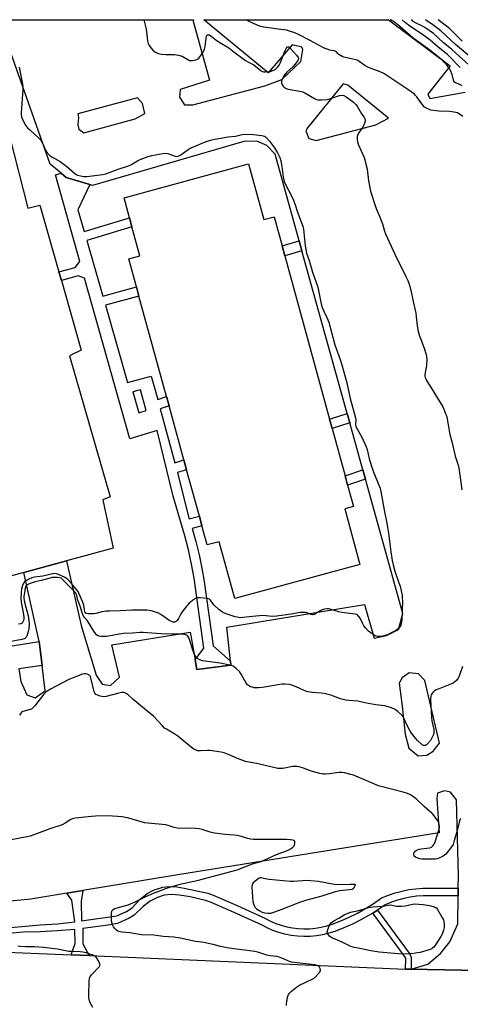
# Model space of a CAD drawing. Units: inches. Extents: x 1267764 to 1273764, y 521452 to 525453.
# Drawn here: x 1268650 to 1268872, y 524957 to 525452 of the extents above; entities that cross this region are included whole.
import ezdxf

# ---------------------------------------------------------------- set-up
doc = ezdxf.new("R2010")
doc.units = ezdxf.units.IN
doc.header["$MEASUREMENT"] = 0
for name, color, linetype in [('BLDG-Footprint', 5, 'Continuous'), ('TRANS-Non Street Sidewalk', 7, 'Continuous'), ('TRANS-Parking Lot', 4, 'Continuous'), ('TRANS-Road', 130, 'Continuous'), ('TRANS-Street Sidewalk', 7, 'Continuous'), ('Undefined', 1, 'Continuous')]:
    doc.layers.add(name, color=color, linetype=linetype)

msp = doc.modelspace()

# ---------------------------------------------------------------- linework, layer by layer
at = {"layer": 'BLDG-Footprint', "elevation": 449.58}
msp.add_lwpolyline([(1268635.68, 525430.02), (1268654.45, 525357.58), (1268660.44, 525359.03), (1268670, 525325.36), (1268671.23, 525321.03), (1268681.18, 525285.99), (1268675.42, 525283.1), (1268695.86, 525212.14), (1268692.12, 525210.54), (1268697.23, 525186.24), (1268673.84, 525179.85), (1268652.38, 525173.99), (1268625.35, 525166.6)], dxfattribs=at)
at = {"layer": 'BLDG-Footprint', "elevation": 449.13}
msp.add_lwpolyline([(1268765.44, 525379.85), (1268773.15, 525351.73), (1268778.28, 525353.13), (1268782.29, 525338.48), (1268783.64, 525333.56), (1268806.2, 525251.27), (1268807.5, 525246.52), (1268814.02, 525222.73), (1268815.32, 525218), (1268818.27, 525207.24), (1268813.83, 525206.02), (1268821.48, 525178.09), (1268758.6, 525160.85), (1268750.73, 525189.54), (1268744.65, 525187.88), (1268742.01, 525197.51), (1268740.69, 525202.33), (1268734.27, 525225.77), (1268732.92, 525230.69), (1268725.44, 525257.95), (1268724.16, 525262.63), (1268710.28, 525313.26), (1268709.03, 525317.84), (1268705.15, 525331.99), (1268710.77, 525333.53), (1268706.78, 525348.1), (1268705.53, 525352.66), (1268702.78, 525362.67)], close=True, dxfattribs=at)
at = {"layer": 'TRANS-Non Street Sidewalk'}
for points in [[(1268792.3, 525336.06), (1268783.64, 525333.56), (1268782.29, 525338.48), (1268790.93, 525340.98)], [(1268816.37, 525249.4), (1268807.5, 525246.52), (1268806.2, 525251.27), (1268815.06, 525254.14)], [(1268824.24, 525221.08), (1268815.32, 525218), (1268814.02, 525222.73), (1268822.92, 525225.81)], [(1268847.23, 524974.29), (1268846.8, 524974.17), (1268844.42, 524974.27), (1268844.53, 524979.75), (1268843.92, 524980.79), (1268827.91, 525002.52), (1268830.3, 525004), (1268846.27, 524982.33), (1268847.34, 524980.48)]]:
    msp.add_lwpolyline(points, close=True, dxfattribs=at)
for points in [[(1268685.57, 525369.36, 0), (1268679.57, 525356.6, 0), (1268682.69, 525345.78, 0), (1268705.53, 525352.66, 0), (1268706.78, 525348.1, 0), (1268683.99, 525341.24, 0), (1268692.09, 525313.15, 0), (1268709.03, 525317.84, 0), (1268710.28, 525313.26, 0), (1268693.4, 525308.58, 0), (1268704.59, 525269.75, 0), (1268716.43, 525272.85, 0), (1268719.72, 525261.09, 0), (1268724.16, 525262.63, 0), (1268725.44, 525257.95, 0), (1268721.02, 525256.42, 0), (1268728.36, 525229.27, 0), (1268732.92, 525230.69, 0), (1268734.27, 525225.77, 0), (1268729.67, 525224.33, 0), (1268735.02, 525202.77, 0), (1268735.59, 525201, 0), (1268740.69, 525202.33, 0), (1268742.01, 525197.51, 0), (1268737.13, 525196.23, 0), (1268738.99, 525189.62, 0), (1268740.61, 525182.95, 0), (1268741.97, 525176.22, 0), (1268743.09, 525169.45, 0), (1268747.64, 525137.15, 0), (1268756.33, 525129.42, 0), (1268756.55, 525127.27, 0), (1268739.41, 525125.15, 0), (1268738.52, 525130.02, 0), (1268743, 525135.84, 0), (1268738.09, 525171.13, 0), (1268736.76, 525178.27, 0), (1268735.2, 525185.36, 0), (1268733.41, 525192.41, 0), (1268727.46, 525212.53, 0), (1268719.42, 525245.57, 0), (1268705.65, 525241.35, 0), (1268682.89, 525322.21, 0), (1268679.67, 525323.43, 0), (1268671.23, 525321.03, 0), (1268670, 525325.36, 0), (1268678.24, 525327.7, 0), (1268680.49, 525330.72, 0), (1268668.22, 525374.33, 0), (1268671.1, 525375.16, 0), (1268673.7, 525373.01, 0)], [(1268707.22, 525265.01, 0), (1268710.17, 525254.43, 0), (1268713.88, 525255.59, 0), (1268711.05, 525266.05, 0)]]:
    msp.add_polyline3d(points, close=True, dxfattribs=at)
msp.add_polyline3d([(1268588.79, 525127.83, 0), (1268659.99, 525139.24, 0), (1268661.52, 525127.12, 0), (1268649.84, 525125.43, 0)], dxfattribs=at)
at = {"layer": 'TRANS-Parking Lot'}
for points in [[(1268649.84, 525125.43, 0), (1268650.9, 525119.05, 0), (1268653.86, 525112.48, 0), (1268658.05, 525110.91, 0), (1268663.11, 525114.46, 0), (1268661.52, 525127.12, 0), (1268659.99, 525139.24, 0), (1268652.38, 525173.99, 0), (1268673.84, 525179.85, 0), (1268681.17, 525147.28, 0), (1268688.83, 525122.37, 0), (1268691.72, 525117.78, 0), (1268696.03, 525117.12, 0), (1268700.43, 525121.32, 0), (1268696.57, 525137.56, 0), (1268735.99, 525143.9, 0), (1268738.52, 525130.02, 0), (1268739.41, 525125.15, 0), (1268756.55, 525127.27, 0), (1268756.33, 525129.42, 0), (1268754.58, 525146.43, 0), (1268823.83, 525157.86, 0), (1268828.66, 525140.87, 0), (1268834.82, 525142.32, 0), (1268840.91, 525145.39, 0), (1268843.03, 525153.43, 0), (1268824.24, 525221.08, 0), (1268822.92, 525225.81, 0), (1268816.37, 525249.4, 0), (1268815.06, 525254.14, 0), (1268792.3, 525336.06, 0), (1268790.93, 525340.98, 0), (1268778.82, 525384.76, 0), (1268774.71, 525389.02, 0), (1268769.69, 525391.33, 0), (1268763.02, 525391.07, 0), (1268686.97, 525368.93, 0), (1268685.57, 525369.36, 0), (1268673.7, 525373.01, 0), (1268671.1, 525375.16, 0), (1268665.56, 525379.73, 0), (1268639.8, 525452.43, 0), (1268737.66, 525452.42, 0), (1268737.58, 525451.68, 0), (1268745.87, 525421.96, 0), (1268731.03, 525417.22, 0), (1268730.72, 525413.42, 0), (1268733.21, 525409.49, 0), (1268737.39, 525409.6, 0), (1268773.66, 525419.04, 0), (1268782.16, 525422.24, 0), (1268791.71, 525431.45, 0), (1268792.77, 525437.45, 0), (1268792.34, 525438.64, 0), (1268787.33, 525439.72, 0), (1268775.3, 525425.67, 0), (1268742.99, 525452.42, 0), (1268835.91, 525452.41, 0), (1268835.91, 525452.41, 0), (1268866.87, 525429.16, 0), (1268855.69, 525414.89, 0), (1268856.66, 525412.79, 0), (1268874.46, 525415.88, 0)], [(1268907.24, 524973.05, 0), (1268846.8, 524974.17, 0), (1268847.23, 524974.29, 0), (1268855.71, 524976.71, 0), (1268862.08, 524982.11, 0), (1268866.67, 524988.02, 0), (1268870.71, 524997, 0), (1268870.91, 525011.21, 0), (1268870.96, 525015.05, 0), (1268871.05, 525021.23, 0), (1268870.07, 525059.46, 0), (1268867.12, 525063.33, 0), (1268863.99, 525064.05, 0), (1268860.54, 525062.88, 0), (1268860.28, 525060.19, 0), (1268861.31, 525042.86, 0), (1268729.93, 525021.78, 0), (1268682.05, 525013.83, 0), (1268673.92, 525012.48, 0), (1268655.88, 525009.49, 0), (1268623.39, 525006.37, 0)]]:
    msp.add_polyline3d(points, dxfattribs=at)
for points in [[(1268835.88, 525402.79, 0), (1268815.34, 525419.45, 0), (1268813.12, 525420.2, 0), (1268795.11, 525398.02, 0), (1268794.35, 525396.41, 0), (1268795.84, 525392.65, 0), (1268799.46, 525391.54, 0), (1268829.58, 525399.45, 0)], [(1268713.17, 525405.22, 0), (1268712.05, 525410.18, 0), (1268709.59, 525413.11, 0), (1268679.47, 525405.01, 0), (1268679.91, 525403.22, 0), (1268679.6, 525399.43, 0), (1268680.05, 525397.24, 0), (1268682.49, 525395.51, 0), (1268708.44, 525402.51, 0)], [(1268846.13, 525085.59, 0), (1268850.78, 525081.76, 0), (1268855.13, 525082.07, 0), (1268858.4, 525084.01, 0), (1268861.62, 525088.03, 0), (1268854.23, 525119.59, 0), (1268851.03, 525123.04, 0), (1268846.25, 525123.54, 0), (1268842.79, 525120.97, 0), (1268841.19, 525118.24, 0), (1268842.72, 525106.66, 0), (1268844.3, 525092.59, 0)]]:
    msp.add_polyline3d(points, close=True, dxfattribs=at)
at = {"layer": 'TRANS-Road'}
msp.add_lwpolyline([(1268635.56, 524983.22), (1268676.14, 524981.46), (1268685.29, 524981.07), (1268844.42, 524974.27), (1268846.8, 524974.17), (1268907.24, 524973.05), (1268999.93, 524968.14), (1269096.08, 524963.95), (1269078.65, 524930.22), (1268999.65, 524931.93), (1268939.28, 524934.66), (1268927.98, 524935.03), (1268863.65, 524937.18), (1268861.55, 524937.25), (1268854.26, 524937.59), (1268851.13, 524937.74), (1268790.79, 524940.55), (1268694.06, 524944.74), (1268691.35, 524944.88), (1268622.14, 524949)], dxfattribs=at)
at = {"layer": 'TRANS-Street Sidewalk'}
msp.add_lwpolyline([(1268615.8, 524992.51), (1268660.59, 524996.59), (1268669.38, 524997.05), (1268678.05, 524998.04), (1268676.44, 525008.95), (1268673.92, 525012.48), (1268682.05, 525013.83), (1268681.26, 525008.43), (1268681.34, 524998.61), (1268699.21, 525001.14), (1268704.07, 525003.3), (1268706.94, 525005.09), (1268710.86, 525009.55), (1268714.49, 525012.44), (1268717.68, 525013.98), (1268722.34, 525015.49), (1268725.41, 525015.92), (1268729.34, 525015.69), (1268733.11, 525015.04), (1268744.95, 525012.49), (1268747.67, 525011.56), (1268759.69, 525006.34), (1268773.66, 524999.98), (1268776.45, 524998.5), (1268779.11, 524997.33), (1268781.85, 524996.36), (1268784.65, 524995.59), (1268787.5, 524995.02), (1268790.38, 524994.66), (1268793.28, 524994.51), (1268796.18, 524994.57), (1268799.08, 524994.85), (1268801.94, 524995.33), (1268804.76, 524996.02), (1268807.55, 524996.91), (1268811.84, 524998.59), (1268816.07, 525000.47), (1268820.22, 525002.53), (1268824.27, 525004.79), (1268828.21, 525007.22), (1268832.43, 525010.1), (1268835.95, 525011.55), (1268839.29, 525012.69), (1268842.69, 525013.61), (1268846.14, 525014.3), (1268849.63, 525014.78), (1268853.15, 525015.03), (1268870.96, 525015.05), (1268870.91, 525011.21), (1268853.3, 525011.19), (1268850.03, 525010.96), (1268846.78, 525010.52), (1268843.57, 525009.87), (1268840.4, 525009.01), (1268837.3, 525007.96), (1268834.27, 525006.7), (1268830.3, 525004), (1268827.91, 525002.52), (1268826.21, 525001.47), (1268822.01, 524999.14), (1268817.71, 524996.99), (1268813.32, 524995.04), (1268808.84, 524993.3), (1268805.81, 524992.32), (1268802.72, 524991.56), (1268799.58, 524991.03), (1268796.41, 524990.74), (1268793.22, 524990.67), (1268790.04, 524990.83), (1268786.88, 524991.22), (1268783.76, 524991.85), (1268780.69, 524992.69), (1268777.69, 524993.76), (1268774.78, 524995.04), (1268771.96, 524996.53), (1268758.15, 525002.8), (1268746.27, 525007.95), (1268743.85, 525008.78), (1268736.08, 525010.61), (1268730.69, 525011.56), (1268726.43, 525011.86), (1268723.02, 525011.5), (1268719.58, 525010.29), (1268715.9, 525008.48), (1268712.35, 525005.86), (1268707.83, 525001.43), (1268705.44, 524999.94), (1268699.47, 524997.26), (1268694.82, 524996.46), (1268682.08, 524994.77), (1268682.11, 524986.94), (1268685.29, 524981.07), (1268676.14, 524981.46), (1268678.21, 524987.16), (1268678.09, 524994.3), (1268669.16, 524993.56), (1268660.56, 524993.09), (1268651.94, 524992.87), (1268616, 524989.55)], dxfattribs=at)
at = {"layer": 'Undefined'}
for points, elevation in [([(1268872.02, 525428.33), (1268865.51, 525434.86), (1268864.24, 525435.98), (1268860.69, 525438.8), (1268856.91, 525442.05), (1268854.4, 525444), (1268851.99, 525445.71), (1268847.59, 525448.43), (1268845.97, 525449.62), (1268844.23, 525451.06), (1268842.72, 525452.41)], 450), ([(1268877.77, 525428.34), (1268871.5, 525434.11), (1268867.76, 525437.37), (1268863.4, 525440.99), (1268858.45, 525445.44), (1268856.37, 525446.97), (1268854.18, 525448.44), (1268852.94, 525449.13), (1268849.47, 525450.84), (1268848.36, 525451.55), (1268847.7, 525452.19), (1268847.52, 525452.41)], 452), ([(1268877.74, 525433.05), (1268869.58, 525439.89), (1268862.18, 525446.8), (1268858.25, 525449.87), (1268854.54, 525452.41)], 454), ([(1268872.93, 525441.54), (1268866.71, 525447.78), (1268865.12, 525449.23), (1268860.95, 525452.41)], 456), ([(1268872.15, 525050.2), (1268871.92, 525049.73), (1268871.67, 525048.94), (1268870.33, 525043.45), (1268869, 525038.98), (1268868.34, 525037.04), (1268867.62, 525035.8), (1268864.66, 525032.22), (1268864.07, 525031.6), (1268863.4, 525031.08), (1268862.09, 525030.46), (1268860.42, 525029.88), (1268859.58, 525029.72), (1268858.17, 525029.61), (1268856.44, 525029.57), (1268852.87, 525029.71), (1268851.71, 525029.87), (1268850.63, 525030.17), (1268849.39, 525030.68), (1268848.84, 525031.13), (1268848.63, 525031.84), (1268848.66, 525032.64), (1268848.81, 525033.14), (1268849.09, 525033.56), (1268849.76, 525034.03), (1268850.55, 525034.4), (1268851.38, 525034.69), (1268852.25, 525034.89), (1268856.7, 525035.39), (1268857.55, 525035.73), (1268858.36, 525036.51), (1268858.84, 525037.24), (1268859.29, 525038.3), (1268861.34, 525044.68), (1268861.49, 525045.52), (1268861.49, 525046.07), (1268861.34, 525047.18), (1268861.14, 525047.99), (1268860.8, 525048.77), (1268860.34, 525049.52), (1268858.25, 525052.25), (1268857.68, 525052.88), (1268854.03, 525056.04), (1268850.16, 525059.67), (1268848.38, 525061.05), (1268846.97, 525061.97), (1268845.45, 525062.64), (1268843.33, 525063.37), (1268830.86, 525066.63), (1268824.9, 525069.04), (1268818.31, 525071.89), (1268816.89, 525072.32), (1268813.7, 525073.07), (1268812.37, 525073.27), (1268811.03, 525073.27), (1268809.64, 525073.14), (1268806.19, 525072.57), (1268804.2, 525072.46), (1268803.07, 525072.52), (1268801.35, 525072.85), (1268797.64, 525073.73), (1268796.56, 525074.09), (1268793.11, 525075.46), (1268790.86, 525076.14), (1268789.72, 525076.36), (1268788.89, 525076.37), (1268787.5, 525076.24), (1268782.73, 525075.31), (1268781.36, 525075.27), (1268780.26, 525075.37), (1268770.35, 525077.59), (1268763.95, 525078.85), (1268759.95, 525080.29), (1268755.64, 525082.2), (1268753.13, 525083.13), (1268751.72, 525083.55), (1268748.26, 525084.12), (1268745.94, 525084.41), (1268744.81, 525084.42), (1268741.18, 525084.22), (1268739.8, 525084.29), (1268739.02, 525084.48), (1268737.83, 525085.07), (1268736.69, 525085.83), (1268729.82, 525091.62), (1268728.32, 525092.58), (1268724.11, 525095.06), (1268723.19, 525095.7), (1268722.12, 525096.72), (1268717.7, 525101.58), (1268707.4, 525110.05), (1268704.79, 525112.46), (1268703.86, 525113.11), (1268702.86, 525113.53), (1268702.34, 525113.57), (1268701.52, 525113.51), (1268700.13, 525113.25), (1268693.83, 525111.64), (1268692.41, 525111.41), (1268691.57, 525111.49), (1268690.73, 525111.72), (1268689.37, 525112.24), (1268688.63, 525112.62), (1268688.07, 525113.17), (1268687.75, 525113.92), (1268686.32, 525120.23), (1268685.86, 525121.59), (1268685.43, 525122.18), (1268685.04, 525122.5), (1268684.29, 525122.87), (1268683.48, 525123.07), (1268682.65, 525123.02), (1268681.82, 525122.8), (1268674.96, 525120.19), (1268665.75, 525115.34), (1268663.55, 525113.89), (1268662.36, 525112.69), (1268657.94, 525106.92), (1268656.76, 525105.64), (1268656.17, 525105.25), (1268655.47, 525104.95), (1268651.89, 525104.07), (1268651.42, 525103.82), (1268650.84, 525103.22), (1268650.26, 525102.22)], 444), ([(1268696.4, 525000), (1268696.4, 525002.22), (1268696.59, 525003.42), (1268696.85, 525003.86), (1268697.23, 525004.23), (1268698.18, 525004.8), (1268699.27, 525005.16), (1268702.97, 525006.07), (1268704.91, 525006.69), (1268708.31, 525008.23), (1268713.72, 525010.84), (1268717.59, 525012.55), (1268720.22, 525013.61), (1268725.16, 525015.34), (1268728.2, 525016.28), (1268731.76, 525017.23), (1268740.34, 525019.1), (1268754.71, 525022.87), (1268759.65, 525024.36), (1268767.45, 525027.37), (1268770.41, 525028.06), (1268771.71, 525028.45), (1268779.48, 525031.97), (1268785.33, 525034.26), (1268786.86, 525034.99), (1268787.69, 525035.61), (1268788.34, 525036.4), (1268788.74, 525037.47), (1268788.81, 525038), (1268788.75, 525038.48), (1268788.37, 525038.97), (1268787.69, 525039.28), (1268786.57, 525039.46), (1268784.79, 525039.59), (1268767.89, 525039.63), (1268766.45, 525039.71), (1268765.04, 525040.02), (1268761.17, 525041.23), (1268759.72, 525041.54), (1268758.26, 525041.74), (1268753.64, 525042.08), (1268748.38, 525042.69), (1268746.2, 525043.27), (1268742.09, 525044.56), (1268740.67, 525044.86), (1268736.91, 525045.27), (1268731.04, 525045.15), (1268729.58, 525045.18), (1268727.93, 525045.56), (1268724.97, 525046.66), (1268723.87, 525046.96), (1268713.1, 525048.03), (1268711.41, 525048.44), (1268705.14, 525050.35), (1268701.87, 525050.94), (1268694.66, 525051.41), (1268688.45, 525051.33), (1268686.4, 525051.22), (1268678.26, 525050.25), (1268676.83, 525049.97), (1268676.01, 525049.63), (1268673.18, 525047.74), (1268671.66, 525046.92), (1268665.42, 525044.88), (1268660.13, 525042.83), (1268655.54, 525041.25), (1268653.86, 525040.84), (1268645.1, 525039.24)], 442), ([(1268810.86, 525000), (1268813.58, 525001.6), (1268816.71, 525002.89), (1268820.9, 525003.85), (1268825.73, 525005.24), (1268828.06, 525005.66), (1268832.92, 525006.06), (1268836.63, 525006.61), (1268837.49, 525006.56), (1268839.85, 525005.99), (1268842.2, 525006.03), (1268844.27, 525006.23), (1268848.01, 525006.93), (1268849.45, 525007.09), (1268850.92, 525007.05), (1268853.27, 525006.86), (1268856.44, 525006.26)], 444), ([(1268856.44, 525006.26), (1268859.02, 525005.57), (1268859.54, 525005.37), (1268859.98, 525005.06), (1268860.53, 525004.31), (1268863.09, 525000)], 444), ([(1268784.58, 524955.92), (1268784.51, 524956.71), (1268784.66, 524957.84), (1268785.11, 524960.13), (1268785.51, 524961.48), (1268785.98, 524962.18), (1268787.05, 524963.19), (1268789.62, 524965.27), (1268791.13, 524966.17), (1268797.74, 524969.32), (1268798.48, 524969.78), (1268799.13, 524970.34), (1268800.72, 524972.07), (1268801.24, 524972.75), (1268801.5, 524973.22), (1268801.61, 524973.73), (1268801.5, 524974.53), (1268801.17, 524975.28), (1268800.85, 524975.64), (1268800.45, 524975.89), (1268799.95, 524976.07), (1268798.57, 524976.35), (1268788.47, 524977.53), (1268787, 524977.77), (1268786.04, 524978.06), (1268782.99, 524979.48), (1268780.89, 524980.3), (1268779.63, 524980.58), (1268776.37, 524980.99), (1268774.61, 524981.36), (1268773.17, 524981.75), (1268770.14, 524982.79), (1268768.61, 524983.19), (1268763.63, 524983.85), (1268759.2, 524984.26), (1268754.6, 524984.92), (1268751.26, 524985.66), (1268747.57, 524986.63), (1268744.48, 524987.35), (1268743.07, 524987.6), (1268738.72, 524988.14), (1268730.97, 524989.93), (1268727.88, 524990.31), (1268722.48, 524990.78), (1268717.7, 524991.34), (1268711.38, 524991.62), (1268705.68, 524992.54), (1268701.92, 524992.94), (1268700.78, 524993.13), (1268699.73, 524993.47), (1268699.01, 524993.9), (1268698.15, 524994.67), (1268697.43, 524995.56), (1268696.98, 524996.57), (1268696.64, 524997.75), (1268696.45, 524998.85), (1268696.4, 525000)], 442), ([(1268863.09, 525000), (1268863.48, 524999.06), (1268863.81, 524997.26), (1268863.86, 524995.2), (1268863.56, 524993.82), (1268862.9, 524991.95), (1268862.29, 524990.69), (1268859.58, 524986.45), (1268858.77, 524985.39), (1268857.99, 524984.75), (1268856.83, 524984.15), (1268851.79, 524982.72), (1268850.37, 524982.4), (1268848.65, 524982.15), (1268846.35, 524981.91), (1268844.92, 524981.86), (1268840.89, 524981.99), (1268831.23, 524982.89), (1268827.03, 524983.51), (1268821.43, 524984.59), (1268818.65, 524985.23), (1268817, 524985.75), (1268812.21, 524988.04), (1268807.32, 524990), (1268806.82, 524990.29), (1268806.2, 524990.85), (1268805.65, 524991.49), (1268805.22, 524992.17), (1268805.05, 524992.91), (1268805.13, 524993.44), (1268805.38, 524994.26), (1268806.4, 524996.71), (1268807.03, 524997.63), (1268808.37, 524998.63), (1268810.86, 525000)], 444), ([(1268687.05, 524955), (1268685.7, 524957.29), (1268685.34, 524958.38), (1268685.06, 524959.79), (1268685.02, 524961.25), (1268685.16, 524968.03), (1268685.34, 524969.74), (1268685.68, 524970.5), (1268686.37, 524971.41), (1268690.38, 524975.64), (1268690.69, 524976.31), (1268690.66, 524976.77), (1268690.49, 524977.26), (1268689.87, 524978.5), (1268689.14, 524979.72), (1268688.63, 524980.38), (1268688.21, 524980.73), (1268687.21, 524981.24), (1268685.57, 524981.84), (1268683.76, 524982.42), (1268682.04, 524982.86), (1268680.64, 524983.02), (1268676.41, 524983.08), (1268674.99, 524983.18), (1268669.34, 524984.37), (1268662.26, 524985.21), (1268657.69, 524985.44), (1268653.12, 524985.44), (1268650.59, 524985.6), (1268649.3, 524985.77)], 440)]:
    msp.add_lwpolyline(points, dxfattribs=dict(at, elevation=elevation))
at = {"layer": 'Undefined', "elevation": 442}
msp.add_lwpolyline([(1268771.75, 525020.23), (1268771.27, 525020.18), (1268770.76, 525020), (1268769.56, 525019.21), (1268767.77, 525017.71), (1268767.43, 525017.29), (1268767.22, 525016.81), (1268767.13, 525015.41), (1268767.63, 525008.29), (1268767.91, 525007.23), (1268768.43, 525005.95), (1268768.85, 525005.27), (1268769.45, 525004.7), (1268771.11, 525003.57), (1268772.38, 525002.93), (1268773.48, 525002.66), (1268775.2, 525002.46), (1268776.59, 525002.53), (1268778.74, 525003.11), (1268781.93, 525004.3), (1268791.26, 525008.01), (1268794.23, 525008.93), (1268802.52, 525011.11), (1268809.17, 525013.43), (1268811.26, 525013.88), (1268816.21, 525014.37), (1268817.54, 525014.59), (1268818.07, 525014.86), (1268818.52, 525015.38), (1268819.02, 525016.32), (1268819.2, 525016.92), (1268816.61, 525016.97), (1268811.36, 525016.76), (1268808.47, 525016.89), (1268800.67, 525018.37), (1268796.79, 525018.81), (1268795.16, 525018.83), (1268787.91, 525018.4), (1268786.35, 525018.39), (1268775.89, 525019.48), (1268774.71, 525019.65), (1268772.49, 525020.15)], close=True, dxfattribs=at)
at = {"layer": 'Undefined'}
for points in [[(1268712.78, 525452.42, 446), (1268713.86, 525447.69, 446), (1268714.64, 525441.85, 446), (1268714.93, 525440.44, 446), (1268715.44, 525439.44, 446), (1268716.31, 525438.29, 446), (1268717.45, 525436.98, 446), (1268718.3, 525436.26, 446), (1268719.99, 525435.36, 446), (1268721.61, 525434.99, 446), (1268723.87, 525434.82, 446), (1268728.22, 525434.97, 446), (1268730.18, 525434.64, 446), (1268732.06, 525434.02, 446), (1268734.92, 525432.31, 446), (1268735.7, 525431.95, 446), (1268736.24, 525431.8, 446), (1268737.32, 525431.83, 446), (1268738.95, 525432.21, 446), (1268739.69, 525432.55, 446), (1268740.52, 525433.27, 446), (1268741.78, 525434.82, 446), (1268742.56, 525436.01, 446), (1268743.22, 525437.55, 446), (1268743.59, 525438.9, 446), (1268743.82, 525440.3, 446), (1268744.04, 525443.11, 446), (1268744.28, 525444.17, 446), (1268744.63, 525444.73, 446), (1268744.98, 525444.87, 446), (1268745.4, 525444.86, 446), (1268745.85, 525444.72, 446), (1268746.54, 525444.31, 446), (1268748.94, 525442.33, 446), (1268751.05, 525440.86, 446), (1268755.49, 525438.23, 446), (1268758.04, 525436.17, 446), (1268763.98, 525431.93, 446), (1268765.13, 525431.22, 446), (1268768.06, 525429.66, 446), (1268771.81, 525426.75, 446), (1268772.47, 525426.38, 446), (1268772.93, 525426.21, 446), (1268774.02, 525426.15, 446), (1268776.3, 525426.41, 446), (1268777.68, 525426.76, 446), (1268778.46, 525427.15, 446), (1268778.93, 525427.48, 446), (1268780.17, 525428.68, 446), (1268780.89, 525429.58, 446), (1268781.39, 525430.5, 446), (1268783.85, 525436.92, 446), (1268784.33, 525437.98, 446), (1268784.8, 525438.57, 446), (1268785.14, 525438.72, 446), (1268785.52, 525438.72, 446), (1268785.95, 525438.51, 446), (1268786.56, 525437.97, 446), (1268789.56, 525434.59, 446), (1268790.39, 525433.45, 446), (1268790.56, 525432.75, 446), (1268790.26, 525431.85, 446), (1268789.41, 525430.67, 446), (1268787.66, 525428.73, 446), (1268784.73, 525426.01, 446), (1268783.28, 525424.13, 446), (1268782.48, 525422.89, 446), (1268782.02, 525421.63, 446), (1268781.96, 525420.62, 446), (1268782.13, 525420.09, 446), (1268782.4, 525419.59, 446), (1268782.91, 525418.87, 446), (1268783.32, 525418.45, 446), (1268784.3, 525417.81, 446), (1268785.36, 525417.41, 446), (1268791.3, 525416.38, 446), (1268792.71, 525416.02, 446), (1268793.74, 525415.52, 446), (1268798.56, 525412.79, 446), (1268799.61, 525412.3, 446), (1268800.42, 525412.08, 446), (1268802.12, 525412.02, 446), (1268804.99, 525412.19, 446), (1268806.41, 525412.56, 446), (1268811.17, 525414.29, 446), (1268812.5, 525414.45, 446), (1268813.46, 525414.22, 446), (1268814.65, 525413.56, 446), (1268816.96, 525411.93, 446), (1268818.23, 525410.86, 446), (1268819.39, 525409.71, 446), (1268820.06, 525408.81, 446), (1268822.13, 525405.39, 446), (1268823.62, 525403.22, 446), (1268824.12, 525402.24, 446), (1268824.19, 525401.73, 446), (1268824.12, 525401.2, 446), (1268823.78, 525400.14, 446), (1268823.32, 525399.09, 446), (1268822.9, 525398.34, 446), (1268821.13, 525395.75, 446), (1268820.32, 525394.25, 446), (1268820.11, 525393.45, 446), (1268820.12, 525392.34, 446), (1268820.31, 525390.93, 446), (1268820.58, 525389.81, 446), (1268823.55, 525382.96, 446), (1268823.93, 525381.86, 446), (1268824.53, 525379.66, 446), (1268825.1, 525377.15, 446), (1268825.81, 525371.28, 446), (1268826.89, 525366.08, 446), (1268829.28, 525358.41, 446), (1268829.67, 525357.37, 446), (1268831.4, 525353.51, 446), (1268832.77, 525349.55, 446), (1268833.89, 525345.91, 446), (1268834.39, 525344.56, 446), (1268839, 525334.31, 446), (1268844.67, 525323.16, 446), (1268845.57, 525321.07, 446), (1268846.27, 525319.22, 446), (1268847.09, 525316.24, 446), (1268848.26, 525310.48, 446), (1268849.59, 525304.59, 446), (1268849.84, 525302.89, 446), (1268850.26, 525298.19, 446), (1268850.83, 525295.44, 446), (1268851.46, 525293.24, 446), (1268853.77, 525286.98, 446), (1268854.78, 525283.89, 446), (1268855.08, 525282.76, 446), (1268855.17, 525281.31, 446), (1268855, 525278.35, 446), (1268854.16, 525273.8, 446), (1268854.16, 525272.98, 446), (1268854.33, 525272.22, 446), (1268854.59, 525271.48, 446), (1268854.98, 525270.74, 446), (1268857.37, 525267.06, 446), (1268863.15, 525257.53, 446), (1268863.78, 525256.24, 446), (1268864.79, 525253.6, 446), (1268865.15, 525252.52, 446), (1268865.41, 525251.4, 446), (1268866.36, 525245.34, 446), (1268866.75, 525243.44, 446), (1268867.87, 525239.34, 446), (1268869.47, 525232.55, 446), (1268870.99, 525228.05, 446), (1268871.35, 525226.67, 446), (1268872.82, 525215.71, 446)], [(1268873.2, 525403.73, 446), (1268871.54, 525404.91, 446), (1268870.55, 525405.49, 446), (1268869.73, 525405.77, 446), (1268866.78, 525406.16, 446), (1268861.17, 525406.38, 446), (1268858.58, 525406.64, 446), (1268857.17, 525406.94, 446), (1268855.03, 525407.85, 446), (1268854.04, 525408.43, 446), (1268853.43, 525408.98, 446), (1268852.58, 525410.07, 446), (1268850.09, 525413.66, 446), (1268849.53, 525414.32, 446), (1268848.88, 525414.89, 446), (1268845.55, 525417.28, 446), (1268842.04, 525419.58, 446), (1268836.06, 525423.73, 446), (1268833.54, 525425.28, 446), (1268831.7, 525426.18, 446), (1268826.65, 525428.05, 446), (1268825.11, 525428.69, 446), (1268823.89, 525429.42, 446), (1268821.06, 525431.44, 446), (1268820.05, 525431.97, 446), (1268817.27, 525432.76, 446), (1268813.33, 525433.62, 446), (1268812.56, 525433.9, 446), (1268810.95, 525434.86, 446), (1268810.55, 525435.21, 446), (1268809.5, 525436.37, 446), (1268809.09, 525436.64, 446), (1268808.58, 525436.78, 446), (1268807.19, 525436.87, 446), (1268806.37, 525437.04, 446), (1268803.14, 525438.22, 446), (1268796.37, 525441.89, 446), (1268790.56, 525444.91, 446), (1268788.7, 525445.76, 446), (1268786.02, 525446.73, 446), (1268784.64, 525447.08, 446), (1268781.76, 525447.53, 446), (1268773.14, 525448.64, 446), (1268771.39, 525449.01, 446), (1268769.48, 525449.77, 446), (1268765.7, 525451.45, 446), (1268764.21, 525452.42, 446)], [(1268872.95, 525419.08, 448), (1268871.76, 525419.83, 448), (1268869.63, 525420.59, 448), (1268869.03, 525421.01, 448), (1268868.76, 525421.44, 448), (1268868.59, 525421.95, 448), (1268867.95, 525424.76, 448), (1268867.09, 525426.78, 448), (1268866.33, 525427.97, 448), (1268864.99, 525429.79, 448), (1268863.95, 525431.06, 448), (1268863.15, 525431.86, 448), (1268857.29, 525436.52, 448), (1268848.09, 525443.28, 448), (1268841.61, 525448.92, 448), (1268838.9, 525451.13, 448), (1268836.87, 525452.36, 448), (1268836.76, 525452.41, 448)], [(1268649.97, 525428.58, 448), (1268651.76, 525419.89, 448), (1268651.84, 525418.61, 448), (1268651.8, 525417.42, 448), (1268651.04, 525405.29, 448), (1268651.08, 525404.45, 448), (1268651.25, 525403.45, 448), (1268651.86, 525401.79, 448), (1268653.26, 525399.29, 448), (1268654.27, 525397.89, 448), (1268655.31, 525396.88, 448), (1268659.89, 525392.83, 448), (1268660.87, 525391.78, 448), (1268661.58, 525390.54, 448), (1268663.51, 525386.33, 448), (1268664.05, 525385.44, 448), (1268664.71, 525384.65, 448), (1268665.53, 525383.94, 448), (1268666.41, 525383.31, 448), (1268669.47, 525381.74, 448), (1268670.69, 525380.94, 448), (1268673.96, 525378.42, 448), (1268677.95, 525374.92, 448), (1268678.65, 525374.42, 448), (1268679.44, 525374.08, 448), (1268682.33, 525373.51, 448), (1268684.09, 525373.38, 448), (1268692.05, 525374.54, 448), (1268693.58, 525374.84, 448), (1268699.86, 525377.09, 448), (1268704.59, 525378.6, 448), (1268706.16, 525379.35, 448), (1268709.62, 525381.36, 448), (1268710.89, 525381.99, 448), (1268714.85, 525383.61, 448), (1268716.81, 525384.1, 448), (1268722.24, 525385.06, 448), (1268723.66, 525385.19, 448), (1268724.76, 525385.01, 448), (1268727.44, 525384.03, 448), (1268728.51, 525383.72, 448), (1268729.29, 525383.6, 448), (1268730.05, 525383.68, 448), (1268730.76, 525383.99, 448), (1268731.45, 525384.41, 448), (1268734.98, 525387.04, 448), (1268736.52, 525387.89, 448), (1268743.31, 525390.78, 448), (1268746.37, 525391.7, 448), (1268748.33, 525392.18, 448), (1268751.68, 525392.75, 448), (1268754.96, 525393.42, 448), (1268758.94, 525393.82, 448), (1268762.27, 525394.58, 448), (1268763.65, 525394.72, 448), (1268767.75, 525394.59, 448), (1268772.07, 525394.07, 448), (1268773.39, 525393.7, 448), (1268774.01, 525393.35, 448), (1268774.62, 525392.81, 448), (1268775.96, 525391.2, 448), (1268778.5, 525387.86, 448), (1268779.93, 525385.31, 448), (1268781.11, 525382.96, 448), (1268781.62, 525381.31, 448), (1268782.25, 525378.48, 448), (1268782.89, 525373.07, 448), (1268783.36, 525371.01, 448), (1268784.02, 525369.49, 448), (1268787.03, 525363.68, 448), (1268787.9, 525361.81, 448), (1268788.73, 525359.62, 448), (1268790.19, 525355.04, 448), (1268792.79, 525348.37, 448), (1268793.09, 525346.89, 448), (1268793.94, 525338.53, 448), (1268794.65, 525334.86, 448), (1268795.92, 525331.11, 448), (1268797.66, 525325.28, 448), (1268800.29, 525317.8, 448), (1268800.89, 525315.2, 448), (1268802.04, 525309.4, 448), (1268802.56, 525307.47, 448), (1268803.26, 525305.62, 448), (1268804.78, 525302.5, 448), (1268805.78, 525300.17, 448), (1268808.83, 525288.63, 448), (1268811.55, 525281.26, 448), (1268812.46, 525278.53, 448), (1268814.83, 525269.56, 448), (1268816.54, 525261.6, 448), (1268819.19, 525251.98, 448), (1268819.36, 525250.87, 448), (1268819.34, 525248.53, 448), (1268819.49, 525247.5, 448), (1268820.19, 525245.98, 448), (1268822.41, 525242.17, 448), (1268824.64, 525237.33, 448), (1268825.06, 525235.91, 448), (1268826.14, 525231.25, 448), (1268827.96, 525225.55, 448), (1268828.45, 525224.21, 448), (1268831.04, 525218.08, 448), (1268831.63, 525216.45, 448), (1268832, 525214.74, 448), (1268833.79, 525204.52, 448), (1268834.82, 525199.66, 448), (1268835.32, 525196.87, 448), (1268835.81, 525193.76, 448), (1268836.98, 525184.46, 448), (1268837.78, 525180.09, 448), (1268838.28, 525177.81, 448), (1268839.08, 525174.72, 448), (1268841.14, 525168.86, 448), (1268841.67, 525167.15, 448), (1268842.68, 525162.49, 448), (1268842.83, 525161.12, 448), (1268842.87, 525159.71, 448), (1268842.58, 525149.98, 448), (1268842.28, 525148.32, 448), (1268842.02, 525147.5, 448), (1268841.66, 525146.73, 448), (1268840.97, 525145.9, 448), (1268839.9, 525145.03, 448), (1268836.6, 525143.27, 448), (1268835.33, 525142.7, 448), (1268834.05, 525142.24, 448), (1268832.98, 525141.97, 448), (1268831.63, 525141.77, 448), (1268830.53, 525141.8, 448), (1268829.19, 525142.19, 448), (1268827.73, 525143.07, 448), (1268825.87, 525144.52, 448), (1268824.47, 525145.93, 448), (1268823.39, 525147.24, 448), (1268822.72, 525148.46, 448), (1268821.6, 525151.05, 448), (1268821.02, 525151.94, 448), (1268820.27, 525152.62, 448), (1268819.82, 525152.83, 448), (1268819.06, 525153.04, 448), (1268812.34, 525153.88, 448), (1268810.94, 525154.23, 448), (1268806.53, 525155.59, 448), (1268805.76, 525155.74, 448), (1268805.05, 525155.77, 448), (1268803.63, 525155.6, 448), (1268802.12, 525155.12, 448), (1268801.13, 525154.6, 448), (1268799.09, 525153.18, 448), (1268798.63, 525152.94, 448), (1268798.13, 525152.8, 448), (1268797.58, 525152.77, 448), (1268796.76, 525152.9, 448), (1268795.01, 525153.64, 448), (1268794.23, 525153.87, 448), (1268792.59, 525153.95, 448), (1268791.5, 525153.84, 448), (1268787.69, 525153.13, 448), (1268784.6, 525152.75, 448), (1268779.46, 525151.97, 448), (1268777.37, 525151.93, 448), (1268772.72, 525152.34, 448), (1268769.04, 525151.97, 448), (1268765.78, 525151.75, 448), (1268762.63, 525151.31, 448), (1268761.47, 525151.24, 448), (1268760.62, 525151.29, 448), (1268758.64, 525151.71, 448), (1268755.12, 525152.84, 448), (1268753.33, 525153.55, 448), (1268751.88, 525154.3, 448), (1268750.52, 525155.4, 448), (1268748.16, 525157.6, 448), (1268747.39, 525158.48, 448), (1268746.32, 525160.16, 448), (1268745.78, 525160.58, 448), (1268744.42, 525160.93, 448), (1268741.16, 525161.29, 448), (1268739.73, 525161.21, 448), (1268738.69, 525160.85, 448), (1268737.28, 525159.92, 448), (1268735.49, 525158.51, 448), (1268734.31, 525157.22, 448), (1268731.96, 525154.18, 448), (1268731.36, 525153.16, 448), (1268730.16, 525150.78, 448), (1268729.54, 525149.82, 448), (1268729.13, 525149.46, 448), (1268728.64, 525149.21, 448), (1268728.11, 525149.08, 448), (1268727.57, 525149.08, 448), (1268726.75, 525149.28, 448), (1268725.84, 525149.75, 448), (1268721.38, 525152.84, 448), (1268720.15, 525153.56, 448), (1268719.06, 525153.95, 448), (1268717.09, 525154.48, 448), (1268715.38, 525154.89, 448), (1268714.23, 525155.07, 448), (1268706.78, 525155.07, 448), (1268700.8, 525154.78, 448), (1268695.28, 525154.63, 448), (1268693.83, 525154.5, 448), (1268691.8, 525154.2, 448), (1268688.65, 525153.39, 448), (1268687.55, 525153.2, 448), (1268685.36, 525153.15, 448), (1268684.52, 525153.22, 448), (1268683.75, 525153.38, 448), (1268683.25, 525153.69, 448), (1268682.98, 525154.2, 448), (1268682.49, 525157.62, 448), (1268681.96, 525159.46, 448), (1268680.08, 525163.68, 448), (1268679.64, 525164.45, 448), (1268678.77, 525165.63, 448), (1268676.33, 525168.56, 448), (1268674.71, 525170.26, 448), (1268673.85, 525171.02, 448), (1268673.15, 525171.45, 448), (1268669.79, 525173.08, 448), (1268668.78, 525173.37, 448), (1268667.78, 525173.47, 448), (1268666.18, 525173.22, 448), (1268663.39, 525172.45, 448), (1268661.94, 525172.14, 448), (1268657.8, 525171.68, 448), (1268656.44, 525171.36, 448), (1268655.13, 525170.83, 448), (1268653.64, 525169.98, 448), (1268652.75, 525169.29, 448), (1268652.25, 525168.65, 448), (1268651.63, 525167.43, 448), (1268651.2, 525165.69, 448), (1268651.03, 525163.9, 448), (1268650.91, 525160.91, 448), (1268651.07, 525159.15, 448), (1268652.23, 525152.82, 448), (1268652.32, 525151.71, 448), (1268652.29, 525150.61, 448), (1268652.18, 525149.81, 448), (1268651.93, 525149.1, 448), (1268651.5, 525148.55, 448), (1268650.83, 525148.18, 448), (1268649.72, 525147.93, 448)], [(1268873.06, 525126.69, 446), (1268871.39, 525121.78, 446), (1268870.86, 525120.81, 446), (1268870.05, 525119.69, 446), (1268869.32, 525118.89, 446), (1268868.37, 525118.27, 446), (1268860.85, 525115.32, 446), (1268859.5, 525114.71, 446), (1268858.79, 525114.21, 446), (1268858.16, 525113.61, 446), (1268857.61, 525112.96, 446), (1268857.33, 525112.48, 446), (1268857.11, 525111.75, 446), (1268857.05, 525110.3, 446), (1268857.48, 525101.05, 446), (1268857.71, 525099.36, 446), (1268858.66, 525095.02, 446), (1268858.75, 525094.19, 446), (1268858.7, 525093.34, 446), (1268858.53, 525092.5, 446), (1268858.23, 525091.71, 446), (1268857.03, 525089.45, 446), (1268855.57, 525087.73, 446), (1268854.96, 525087.2, 446), (1268854.51, 525086.96, 446), (1268854.05, 525086.86, 446), (1268853.54, 525086.91, 446), (1268853.05, 525087.1, 446), (1268852.58, 525087.4, 446), (1268850.47, 525089.43, 446), (1268848.8, 525091.39, 446), (1268847.43, 525093.18, 446), (1268846.66, 525094.38, 446), (1268845.45, 525096.67, 446), (1268843.98, 525100.02, 446), (1268843.24, 525101.31, 446), (1268842.69, 525101.98, 446), (1268840.6, 525103.94, 446), (1268839.27, 525105.01, 446), (1268838.23, 525105.55, 446), (1268836.82, 525106.05, 446), (1268835.11, 525106.6, 446), (1268833.97, 525106.87, 446), (1268829.47, 525107.38, 446), (1268823.93, 525108.35, 446), (1268820.48, 525109.3, 446), (1268816.13, 525109.54, 446), (1268814.45, 525109.79, 446), (1268811.73, 525110.47, 446), (1268806.86, 525112.32, 446), (1268803.46, 525113.1, 446), (1268802.01, 525113.28, 446), (1268797.65, 525113.51, 446), (1268795.2, 525113.86, 446), (1268793.77, 525114.35, 446), (1268790.98, 525115.77, 446), (1268788.56, 525116.82, 446), (1268787.2, 525117.34, 446), (1268786.07, 525117.62, 446), (1268783.73, 525117.82, 446), (1268782.26, 525117.78, 446), (1268772.45, 525116.17, 446), (1268770.41, 525115.91, 446), (1268769.37, 525115.9, 446), (1268768.3, 525115.99, 446), (1268767.22, 525116.21, 446), (1268766.44, 525116.49, 446), (1268764.96, 525117.42, 446), (1268764.19, 525118.26, 446), (1268761.66, 525122.89, 446), (1268760.87, 525124.11, 446), (1268759.44, 525125.47, 446), (1268757.62, 525126.81, 446), (1268756.86, 525127.14, 446), (1268756.03, 525127.36, 446), (1268751.23, 525128.3, 446), (1268742.26, 525129.54, 446), (1268740.95, 525129.97, 446), (1268739.76, 525130.76, 446), (1268739.14, 525131.35, 446), (1268738.81, 525131.79, 446), (1268737.9, 525133.51, 446), (1268737.4, 525134.89, 446), (1268735.92, 525139.71, 446), (1268735.4, 525141.05, 446), (1268734.7, 525142.12, 446), (1268734.35, 525142.45, 446), (1268733.88, 525142.71, 446), (1268733.34, 525142.84, 446), (1268732.48, 525142.91, 446), (1268727.29, 525142.91, 446), (1268721.23, 525143.08, 446), (1268712.4, 525143.73, 446), (1268710.92, 525143.78, 446), (1268707.05, 525143.49, 446), (1268702.57, 525143.28, 446), (1268700.25, 525142.95, 446), (1268696.79, 525142.23, 446), (1268693.95, 525141.86, 446), (1268691.14, 525141.85, 446), (1268690.32, 525141.95, 446), (1268689.82, 525142.11, 446), (1268688.92, 525142.66, 446), (1268688.35, 525143.27, 446), (1268687.54, 525144.48, 446), (1268684.39, 525149.66, 446), (1268683.91, 525150.31, 446), (1268682.87, 525151.38, 446), (1268682.43, 525152.03, 446), (1268681.69, 525153.75, 446), (1268680.81, 525156.54, 446), (1268679.63, 525159.68, 446), (1268679.42, 525160.48, 446), (1268679.02, 525162.67, 446), (1268678.57, 525163.57, 446), (1268677.63, 525164.66, 446), (1268673.85, 525168.42, 446), (1268671.67, 525170.71, 446), (1268671.09, 525171.11, 446), (1268670.34, 525171.35, 446), (1268669.18, 525171.49, 446), (1268667.7, 525171.54, 446), (1268666.69, 525171.46, 446), (1268665.67, 525171.24, 446), (1268661.12, 525170, 446), (1268658.09, 525169.26, 446), (1268655.56, 525168.49, 446), (1268654.75, 525168.19, 446), (1268654.03, 525167.81, 446), (1268653.66, 525167.48, 446), (1268653.4, 525167.09, 446), (1268653.05, 525166.06, 446), (1268652.65, 525163.81, 446), (1268652.43, 525162.12, 446), (1268652.42, 525161, 446), (1268652.75, 525159.07, 446), (1268654.59, 525152.15, 446), (1268654.9, 525149.92, 446), (1268654.99, 525148.23, 446), (1268654.84, 525145.71, 446), (1268654.59, 525144.29, 446), (1268653.84, 525142.04, 446), (1268653.58, 525141.54, 446), (1268653.14, 525141.03, 446), (1268652.48, 525140.67, 446), (1268651.38, 525140.36, 446), (1268644.09, 525139.01, 446)]]:
    msp.add_polyline3d(points, dxfattribs=at)

doc.saveas('drawing.dxf')
